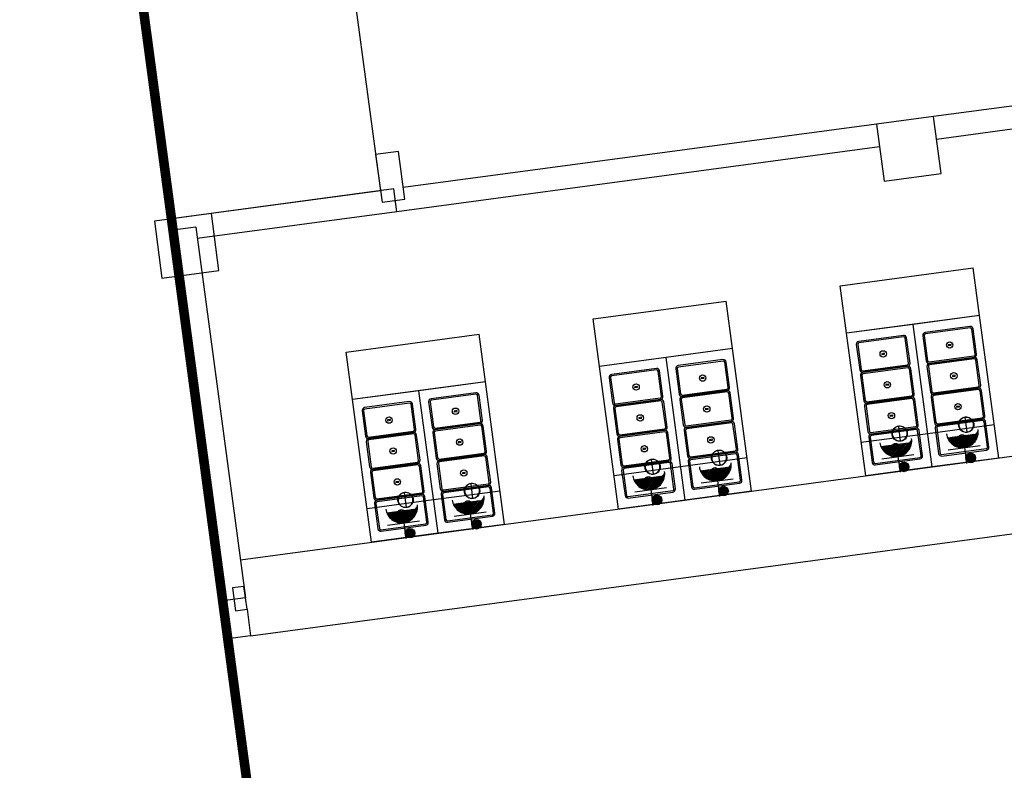
# Model space of a CAD drawing. Units: millimetres. Extents: x 744 to 527432852, y 866 to 3243168346.
# Drawn here: x 525215221 to 525225490, y 3242881501 to 3242889328 of the extents above; entities that cross this region are included whole.
import ezdxf

# ---------------------------------------------------------------- set-up
doc = ezdxf.new("R2010")
doc.units = ezdxf.units.MM
doc.header["$LTSCALE"] = 1000
doc.linetypes.add('DASH', pattern=[0.35, 0.25, -0.1])
for name, color, linetype in [('01LS-临时填充', 251, 'Continuous'), ('la-建筑', 250, 'Continuous'), ('shujiao', 7, 'Continuous')]:
    doc.layers.add(name, color=color, linetype=linetype)
doc.styles.add('dim_font', font='SIMPLEX.shx', dxfattribs={"width": 0.8})
doc.styles.add('HZFS', font='txt', dxfattribs={"height": 150})

# ---------------------------------------------------------------- blocks, each defined once
blk = doc.blocks.new('FGDFG')
at = {"linetype": 'Continuous'}
h = blk.add_hatch(color=0, dxfattribs=at)
edge = h.paths.add_edge_path()
edge.add_arc((-159991, 43728), 50, 0, 360)
h = blk.add_hatch(color=0, dxfattribs=at)
edge = h.paths.add_edge_path()
edge.add_arc((-159291, 43728), 50, 0, 360)
h = blk.add_hatch(color=0, dxfattribs=at)
edge = h.paths.add_edge_path()
edge.add_arc((-157391, 43728), 50, 0, 360)
h = blk.add_hatch(color=0, dxfattribs=at)
edge = h.paths.add_edge_path()
edge.add_arc((-156691, 43728), 50, 0, 360)
h = blk.add_hatch(color=0, dxfattribs=at)
edge = h.paths.add_edge_path()
edge.add_arc((-154791, 43728), 50, 0, 360)
h = blk.add_hatch(color=0, dxfattribs=at)
edge = h.paths.add_edge_path()
edge.add_arc((-154091, 43728), 50, 0, 360)
for p, q in [((-162021, 47308), (-162021, 49568)), ((-159821, 49568), (-159821, 47308)), ((-159581, 47688), (-159821, 47688)), ((-159821, 47688), (-159821, 47188)), ((-159581, 47188), (-159581, 47688)), ((-161601, 47308), (-162201, 47308)), ((-162201, 47308), (-162201, 46708)), ((-159681, 47308), (-162021, 47308)), ((-159821, 47308), (-162021, 47308)), ((-161601, 46708), (-161601, 47308)), ((-159681, 47068), (-159681, 47308)), ((-154601, 47308), (-159581, 47308)), ((-154001, 47308), (-154601, 47308)), ((-154601, 47308), (-154601, 46708)), ((-154001, 46708), (-154001, 47308)), ((-147001, 47308), (-154001, 47308)), ((-162021, 47188), (-162021, 43288)), ((-161781, 47188), (-162021, 47188)), ((-161781, 47188), (-161781, 43288)), ((-159821, 47188), (-159581, 47188)), ((-159681, 47068), (-161781, 47068)), ((-154601, 47068), (-159681, 47068)), ((-147001, 47068), (-154001, 47068)), ((-162201, 46708), (-161601, 46708)), ((-154601, 46708), (-154001, 46708)), ((-160401, 45188), (-160401, 45688)), ((-160401, 45688), (-159001, 45688)), ((-159001, 45188), (-159001, 45688)), ((-157801, 45188), (-157801, 45688)), ((-157801, 45688), (-156401, 45688)), ((-156401, 45188), (-156401, 45688)), ((-155201, 45188), (-155201, 45688)), ((-155201, 45688), (-153801, 45688)), ((-153801, 45188), (-153801, 45688)), ((-159701, 45188), (-160401, 45188)), ((-160401, 43688), (-160401, 45188)), ((-159001, 45188), (-160401, 45188)), ((-159001, 45188), (-159701, 45188)), ((-159701, 43688), (-159701, 45188)), ((-159701, 43688), (-159701, 45188)), ((-159001, 43688), (-159001, 45188)), ((-157101, 45188), (-157801, 45188)), ((-157801, 43688), (-157801, 45188)), ((-156401, 45188), (-157801, 45188)), ((-156401, 45188), (-157101, 45188)), ((-157101, 43688), (-157101, 45188)), ((-157101, 43688), (-157101, 45188)), ((-156401, 43688), (-156401, 45188)), ((-154501, 45188), (-155201, 45188)), ((-155201, 43688), (-155201, 45188)), ((-153801, 45188), (-155201, 45188)), ((-153801, 45188), (-154501, 45188)), ((-154501, 43688), (-154501, 45188)), ((-154501, 43688), (-154501, 45188)), ((-153801, 43688), (-153801, 45188)), ((-159816, 45088), (-160286, 45088)), ((-159116, 45088), (-159586, 45088)), ((-157216, 45088), (-157686, 45088)), ((-156516, 45088), (-156986, 45088)), ((-154616, 45088), (-155086, 45088)), ((-153916, 45088), (-154386, 45088)), ((-160316, 45058), (-160316, 44793)), ((-160301, 45058), (-160301, 44793)), ((-159816, 45073), (-160286, 45073)), ((-159801, 44793), (-159801, 45058)), ((-159786, 44793), (-159786, 45058)), ((-159616, 45058), (-159616, 44793)), ((-159601, 45058), (-159601, 44793)), ((-159116, 45073), (-159586, 45073)), ((-159101, 44793), (-159101, 45058)), ((-159086, 44793), (-159086, 45058)), ((-157716, 45058), (-157716, 44793)), ((-157701, 45058), (-157701, 44793)), ((-157216, 45073), (-157686, 45073)), ((-157201, 44793), (-157201, 45058)), ((-157186, 44793), (-157186, 45058)), ((-157016, 45058), (-157016, 44793)), ((-157001, 45058), (-157001, 44793)), ((-156516, 45073), (-156986, 45073)), ((-156501, 44793), (-156501, 45058)), ((-156486, 44793), (-156486, 45058)), ((-155116, 45058), (-155116, 44793)), ((-155101, 45058), (-155101, 44793)), ((-154616, 45073), (-155086, 45073)), ((-154601, 44793), (-154601, 45058)), ((-154586, 44793), (-154586, 45058)), ((-154416, 45058), (-154416, 44793)), ((-154401, 45058), (-154401, 44793)), ((-153916, 45073), (-154386, 45073)), ((-153901, 44793), (-153901, 45058)), ((-153886, 44793), (-153886, 45058)), ((-160036, 44929), (-160066, 44929)), ((-160066, 44929), (-160066, 44921)), ((-160066, 44921), (-160036, 44921)), ((-160036, 44921), (-160036, 44929)), ((-159336, 44929), (-159366, 44929)), ((-159366, 44929), (-159366, 44921)), ((-159366, 44921), (-159336, 44921)), ((-159336, 44921), (-159336, 44929)), ((-157436, 44929), (-157466, 44929)), ((-157466, 44929), (-157466, 44921)), ((-157466, 44921), (-157436, 44921)), ((-157436, 44921), (-157436, 44929)), ((-156736, 44929), (-156766, 44929)), ((-156766, 44929), (-156766, 44921)), ((-156766, 44921), (-156736, 44921)), ((-156736, 44921), (-156736, 44929)), ((-154836, 44929), (-154866, 44929)), ((-154866, 44929), (-154866, 44921)), ((-154866, 44921), (-154836, 44921)), ((-154836, 44921), (-154836, 44929)), ((-154136, 44929), (-154166, 44929)), ((-154166, 44929), (-154166, 44921)), ((-154166, 44921), (-154136, 44921)), ((-154136, 44921), (-154136, 44929)), ((-160286, 44778), (-159816, 44778)), ((-159586, 44778), (-159116, 44778)), ((-157686, 44778), (-157216, 44778)), ((-156986, 44778), (-156516, 44778)), ((-155086, 44778), (-154616, 44778)), ((-154386, 44778), (-153916, 44778)), ((-160316, 44733), (-160316, 44468)), ((-160301, 44733), (-160301, 44468)), ((-159816, 44763), (-160286, 44763)), ((-160286, 44763), (-159816, 44763)), ((-159816, 44748), (-160286, 44748)), ((-159801, 44468), (-159801, 44733)), ((-159786, 44468), (-159786, 44733)), ((-159616, 44733), (-159616, 44468)), ((-159601, 44733), (-159601, 44468)), ((-159116, 44763), (-159586, 44763)), ((-159586, 44763), (-159116, 44763)), ((-159116, 44748), (-159586, 44748)), ((-159101, 44468), (-159101, 44733)), ((-159086, 44468), (-159086, 44733)), ((-157716, 44733), (-157716, 44468)), ((-157701, 44733), (-157701, 44468)), ((-157216, 44763), (-157686, 44763)), ((-157686, 44763), (-157216, 44763)), ((-157216, 44748), (-157686, 44748)), ((-157201, 44468), (-157201, 44733)), ((-157186, 44468), (-157186, 44733)), ((-157016, 44733), (-157016, 44468)), ((-157001, 44733), (-157001, 44468)), ((-156516, 44763), (-156986, 44763)), ((-156986, 44763), (-156516, 44763)), ((-156516, 44748), (-156986, 44748)), ((-156501, 44468), (-156501, 44733)), ((-156486, 44468), (-156486, 44733)), ((-155116, 44733), (-155116, 44468)), ((-155101, 44733), (-155101, 44468)), ((-154616, 44763), (-155086, 44763)), ((-155086, 44763), (-154616, 44763)), ((-154616, 44748), (-155086, 44748)), ((-154601, 44468), (-154601, 44733)), ((-154586, 44468), (-154586, 44733)), ((-154416, 44733), (-154416, 44468)), ((-154401, 44733), (-154401, 44468)), ((-153916, 44763), (-154386, 44763)), ((-154386, 44763), (-153916, 44763)), ((-153916, 44748), (-154386, 44748)), ((-153901, 44468), (-153901, 44733)), ((-153886, 44468), (-153886, 44733)), ((-160036, 44604), (-160066, 44604)), ((-160066, 44604), (-160066, 44596)), ((-160066, 44596), (-160036, 44596)), ((-160036, 44596), (-160036, 44604)), ((-159336, 44604), (-159366, 44604)), ((-159366, 44604), (-159366, 44596)), ((-159366, 44596), (-159336, 44596)), ((-159336, 44596), (-159336, 44604)), ((-157436, 44604), (-157466, 44604)), ((-157466, 44604), (-157466, 44596)), ((-157466, 44596), (-157436, 44596)), ((-157436, 44596), (-157436, 44604)), ((-156736, 44604), (-156766, 44604)), ((-156766, 44604), (-156766, 44596)), ((-156766, 44596), (-156736, 44596)), ((-156736, 44596), (-156736, 44604)), ((-154836, 44604), (-154866, 44604)), ((-154866, 44604), (-154866, 44596)), ((-154866, 44596), (-154836, 44596)), ((-154836, 44596), (-154836, 44604)), ((-154136, 44604), (-154166, 44604)), ((-154166, 44604), (-154166, 44596)), ((-154166, 44596), (-154136, 44596)), ((-154136, 44596), (-154136, 44604)), ((-160316, 44408), (-160316, 44143)), ((-160301, 44408), (-160301, 44143)), ((-160286, 44453), (-159816, 44453)), ((-160286, 44438), (-159816, 44438)), ((-159816, 44438), (-160286, 44438)), ((-159816, 44423), (-160286, 44423)), ((-159801, 44143), (-159801, 44408)), ((-159786, 44143), (-159786, 44408)), ((-159616, 44408), (-159616, 44143)), ((-159601, 44408), (-159601, 44143)), ((-159586, 44453), (-159116, 44453)), ((-159586, 44438), (-159116, 44438)), ((-159116, 44438), (-159586, 44438)), ((-159116, 44423), (-159586, 44423)), ((-159101, 44143), (-159101, 44408)), ((-159086, 44143), (-159086, 44408)), ((-157716, 44408), (-157716, 44143)), ((-157701, 44408), (-157701, 44143)), ((-157686, 44453), (-157216, 44453)), ((-157686, 44438), (-157216, 44438)), ((-157216, 44438), (-157686, 44438)), ((-157216, 44423), (-157686, 44423)), ((-157201, 44143), (-157201, 44408)), ((-157186, 44143), (-157186, 44408)), ((-157016, 44408), (-157016, 44143)), ((-157001, 44408), (-157001, 44143)), ((-156986, 44453), (-156516, 44453)), ((-156986, 44438), (-156516, 44438)), ((-156516, 44438), (-156986, 44438)), ((-156516, 44423), (-156986, 44423)), ((-156501, 44143), (-156501, 44408)), ((-156486, 44143), (-156486, 44408)), ((-155116, 44408), (-155116, 44143)), ((-155101, 44408), (-155101, 44143)), ((-155086, 44453), (-154616, 44453)), ((-155086, 44438), (-154616, 44438)), ((-154616, 44438), (-155086, 44438)), ((-154616, 44423), (-155086, 44423)), ((-154601, 44143), (-154601, 44408)), ((-154586, 44143), (-154586, 44408)), ((-154416, 44408), (-154416, 44143)), ((-154401, 44408), (-154401, 44143)), ((-154386, 44453), (-153916, 44453)), ((-154386, 44438), (-153916, 44438)), ((-153916, 44438), (-154386, 44438)), ((-153916, 44423), (-154386, 44423)), ((-153901, 44143), (-153901, 44408)), ((-153886, 44143), (-153886, 44408)), ((-160066, 44279), (-160066, 44271)), ((-160036, 44279), (-160066, 44279)), ((-160066, 44271), (-160036, 44271)), ((-160036, 44271), (-160036, 44279)), ((-159366, 44279), (-159366, 44271)), ((-159336, 44279), (-159366, 44279)), ((-159366, 44271), (-159336, 44271)), ((-159336, 44271), (-159336, 44279)), ((-157466, 44279), (-157466, 44271)), ((-157436, 44279), (-157466, 44279)), ((-157466, 44271), (-157436, 44271)), ((-157436, 44271), (-157436, 44279)), ((-156766, 44279), (-156766, 44271)), ((-156736, 44279), (-156766, 44279)), ((-156766, 44271), (-156736, 44271)), ((-156736, 44271), (-156736, 44279)), ((-154866, 44279), (-154866, 44271)), ((-154836, 44279), (-154866, 44279)), ((-154866, 44271), (-154836, 44271)), ((-154836, 44271), (-154836, 44279)), ((-154166, 44279), (-154166, 44271)), ((-154136, 44279), (-154166, 44279)), ((-154166, 44271), (-154136, 44271)), ((-154136, 44271), (-154136, 44279)), ((-160316, 44083), (-160316, 43818)), ((-160301, 44083), (-160301, 43818)), ((-160286, 44128), (-159816, 44128)), ((-159816, 44113), (-160286, 44113)), ((-160286, 44113), (-159816, 44113)), ((-159816, 44098), (-160286, 44098)), ((-159801, 43818), (-159801, 44083)), ((-159786, 43818), (-159786, 44083)), ((-159616, 44083), (-159616, 43818)), ((-159601, 44083), (-159601, 43818)), ((-159586, 44128), (-159116, 44128)), ((-159116, 44113), (-159586, 44113)), ((-159586, 44113), (-159116, 44113)), ((-159116, 44098), (-159586, 44098)), ((-159101, 43818), (-159101, 44083)), ((-159086, 43818), (-159086, 44083)), ((-157716, 44083), (-157716, 43818)), ((-157701, 44083), (-157701, 43818)), ((-157686, 44128), (-157216, 44128)), ((-157216, 44113), (-157686, 44113)), ((-157686, 44113), (-157216, 44113)), ((-157216, 44098), (-157686, 44098)), ((-157201, 43818), (-157201, 44083)), ((-157186, 43818), (-157186, 44083)), ((-157016, 44083), (-157016, 43818)), ((-157001, 44083), (-157001, 43818)), ((-156986, 44128), (-156516, 44128)), ((-156516, 44113), (-156986, 44113)), ((-156986, 44113), (-156516, 44113)), ((-156516, 44098), (-156986, 44098)), ((-156501, 43818), (-156501, 44083)), ((-156486, 43818), (-156486, 44083)), ((-155116, 44083), (-155116, 43818)), ((-155101, 44083), (-155101, 43818)), ((-155086, 44128), (-154616, 44128)), ((-154616, 44113), (-155086, 44113)), ((-155086, 44113), (-154616, 44113)), ((-154616, 44098), (-155086, 44098)), ((-154601, 43818), (-154601, 44083)), ((-154586, 43818), (-154586, 44083)), ((-154416, 44083), (-154416, 43818)), ((-154401, 44083), (-154401, 43818)), ((-154386, 44128), (-153916, 44128)), ((-153916, 44113), (-154386, 44113)), ((-154386, 44113), (-153916, 44113)), ((-153916, 44098), (-154386, 44098)), ((-153901, 43818), (-153901, 44083)), ((-153886, 43818), (-153886, 44083)), ((-159701, 44038), (-160401, 44038)), ((-160036, 43954), (-160066, 43954)), ((-160066, 43954), (-160066, 43946)), ((-160036, 43946), (-160036, 43954)), ((-159001, 44038), (-159701, 44038)), ((-159336, 43954), (-159366, 43954)), ((-159366, 43954), (-159366, 43946)), ((-159336, 43946), (-159336, 43954)), ((-157101, 44038), (-157801, 44038)), ((-157436, 43954), (-157466, 43954)), ((-157466, 43954), (-157466, 43946)), ((-157436, 43946), (-157436, 43954)), ((-156401, 44038), (-157101, 44038)), ((-156736, 43954), (-156766, 43954)), ((-156766, 43954), (-156766, 43946)), ((-156736, 43946), (-156736, 43954)), ((-154501, 44038), (-155201, 44038)), ((-154836, 43954), (-154866, 43954)), ((-154866, 43954), (-154866, 43946)), ((-154836, 43946), (-154836, 43954)), ((-153801, 44038), (-154501, 44038)), ((-154136, 43954), (-154166, 43954)), ((-154166, 43954), (-154166, 43946)), ((-154136, 43946), (-154136, 43954)), ((-160066, 43946), (-160036, 43946)), ((-159366, 43946), (-159336, 43946)), ((-157466, 43946), (-157436, 43946)), ((-156766, 43946), (-156736, 43946)), ((-154866, 43946), (-154836, 43946)), ((-154166, 43946), (-154136, 43946)), ((-160286, 43803), (-159816, 43803)), ((-160286, 43788), (-159816, 43788)), ((-159586, 43803), (-159116, 43803)), ((-159586, 43788), (-159116, 43788)), ((-157686, 43803), (-157216, 43803)), ((-157686, 43788), (-157216, 43788)), ((-156986, 43803), (-156516, 43803)), ((-156986, 43788), (-156516, 43788)), ((-155086, 43803), (-154616, 43803)), ((-155086, 43788), (-154616, 43788)), ((-154386, 43803), (-153916, 43803)), ((-154386, 43788), (-153916, 43788)), ((-161781, 43688), (-139221, 43688)), ((-159701, 43688), (-160401, 43688)), ((-159001, 43688), (-159701, 43688)), ((-157101, 43688), (-157801, 43688)), ((-156401, 43688), (-157101, 43688)), ((-154501, 43688), (-155201, 43688)), ((-153801, 43688), (-154501, 43688)), ((-161781, 43408), (-161901, 43408)), ((-161901, 43408), (-161901, 43168)), ((-161781, 43168), (-161781, 43408)), ((-161781, 43288), (-162021, 43288)), ((-162021, 43288), (-162021, 42888)), ((-161901, 43168), (-161781, 43168)), ((-161781, 43168), (-161781, 42888)), ((-161781, 42888), (-162021, 42888)), ((-161781, 42888), (-161781, 42888)), ((-161781, 42888), (-139221, 42888))]:
    blk.add_line(p, q)
at = {"color": 0}
for p, q in [((-159991, 44003), (-159991, 44152)), ((-159291, 44003), (-159291, 44152)), ((-157391, 44003), (-157391, 44152)), ((-156691, 44003), (-156691, 44152)), ((-154791, 44003), (-154791, 44152)), ((-154091, 44003), (-154091, 44152))]:
    blk.add_line(p, q, dxfattribs=at)
at = {"color": 0, "linetype": 'Continuous'}
for p, q in [((-160202, 43968), (-160200, 43969)), ((-160202, 43969), (-159888, 43969)), ((-160197, 43953), (-160181, 43969)), ((-160192, 43940), (-160162, 43969)), ((-160185, 43928), (-160143, 43969)), ((-160178, 43916), (-160125, 43969)), ((-160170, 43905), (-160106, 43969)), ((-160161, 43895), (-160087, 43969)), ((-160151, 43886), (-160068, 43969)), ((-160141, 43878), (-160049, 43969)), ((-160130, 43870), (-160030, 43969)), ((-160118, 43863), (-160011, 43969)), ((-160105, 43857), (-159993, 43969)), ((-160091, 43852), (-159974, 43969)), ((-160076, 43848), (-159955, 43969)), ((-160060, 43845), (-159936, 43969)), ((-160042, 43844), (-159917, 43969)), ((-160022, 43845), (-159875, 43992)), ((-159999, 43850), (-159880, 43969)), ((-159502, 43968), (-159500, 43969)), ((-159502, 43969), (-159188, 43969)), ((-159497, 43953), (-159481, 43969)), ((-159492, 43940), (-159462, 43969)), ((-159485, 43928), (-159443, 43969)), ((-159478, 43916), (-159425, 43969)), ((-159470, 43905), (-159406, 43969)), ((-159461, 43895), (-159387, 43969)), ((-159451, 43886), (-159368, 43969)), ((-159441, 43878), (-159349, 43969)), ((-159430, 43870), (-159330, 43969)), ((-159418, 43863), (-159311, 43969)), ((-159405, 43857), (-159293, 43969)), ((-159391, 43852), (-159274, 43969)), ((-159376, 43848), (-159255, 43969)), ((-159360, 43845), (-159236, 43969)), ((-159342, 43844), (-159217, 43969)), ((-159322, 43845), (-159175, 43992)), ((-159299, 43850), (-159180, 43969)), ((-157602, 43968), (-157600, 43969)), ((-157602, 43969), (-157288, 43969)), ((-157597, 43953), (-157581, 43969)), ((-157592, 43940), (-157562, 43969)), ((-157585, 43928), (-157543, 43969)), ((-157578, 43916), (-157525, 43969)), ((-157570, 43905), (-157506, 43969)), ((-157561, 43895), (-157487, 43969)), ((-157551, 43886), (-157468, 43969)), ((-157541, 43878), (-157449, 43969)), ((-157530, 43870), (-157430, 43969)), ((-157518, 43863), (-157411, 43969)), ((-157505, 43857), (-157393, 43969)), ((-157491, 43852), (-157374, 43969)), ((-157476, 43848), (-157355, 43969)), ((-157460, 43845), (-157336, 43969)), ((-157442, 43844), (-157317, 43969)), ((-157422, 43845), (-157275, 43992)), ((-157399, 43850), (-157280, 43969)), ((-156902, 43968), (-156900, 43969)), ((-156902, 43969), (-156588, 43969)), ((-156897, 43953), (-156881, 43969)), ((-156892, 43940), (-156862, 43969)), ((-156885, 43928), (-156843, 43969)), ((-156878, 43916), (-156825, 43969)), ((-156870, 43905), (-156806, 43969)), ((-156861, 43895), (-156787, 43969)), ((-156851, 43886), (-156768, 43969)), ((-156841, 43878), (-156749, 43969)), ((-156830, 43870), (-156730, 43969)), ((-156818, 43863), (-156711, 43969)), ((-156805, 43857), (-156693, 43969)), ((-156791, 43852), (-156674, 43969)), ((-156776, 43848), (-156655, 43969)), ((-156760, 43845), (-156636, 43969)), ((-156742, 43844), (-156617, 43969)), ((-156722, 43845), (-156575, 43992)), ((-156699, 43850), (-156580, 43969)), ((-155002, 43968), (-155000, 43969)), ((-155002, 43969), (-154688, 43969)), ((-154997, 43953), (-154981, 43969)), ((-154992, 43940), (-154962, 43969)), ((-154985, 43928), (-154943, 43969)), ((-154978, 43916), (-154925, 43969)), ((-154970, 43905), (-154906, 43969)), ((-154961, 43895), (-154887, 43969)), ((-154951, 43886), (-154868, 43969)), ((-154941, 43878), (-154849, 43969)), ((-154930, 43870), (-154830, 43969)), ((-154918, 43863), (-154811, 43969)), ((-154905, 43857), (-154793, 43969)), ((-154891, 43852), (-154774, 43969)), ((-154876, 43848), (-154755, 43969)), ((-154860, 43845), (-154736, 43969)), ((-154842, 43844), (-154717, 43969)), ((-154822, 43845), (-154675, 43992)), ((-154799, 43850), (-154680, 43969)), ((-154302, 43968), (-154300, 43969)), ((-154302, 43969), (-153988, 43969)), ((-154297, 43953), (-154281, 43969)), ((-154292, 43940), (-154262, 43969)), ((-154285, 43928), (-154243, 43969)), ((-154278, 43916), (-154225, 43969)), ((-154270, 43905), (-154206, 43969)), ((-154261, 43895), (-154187, 43969)), ((-154251, 43886), (-154168, 43969)), ((-154241, 43878), (-154149, 43969)), ((-154230, 43870), (-154130, 43969)), ((-154218, 43863), (-154111, 43969)), ((-154205, 43857), (-154093, 43969)), ((-154191, 43852), (-154074, 43969)), ((-154176, 43848), (-154055, 43969)), ((-154160, 43845), (-154036, 43969)), ((-154142, 43844), (-154017, 43969)), ((-154122, 43845), (-153975, 43992)), ((-154099, 43850), (-153980, 43969)), ((-159970, 43860), (-159890, 43940)), ((-159270, 43860), (-159190, 43940)), ((-157370, 43860), (-157290, 43940)), ((-156670, 43860), (-156590, 43940)), ((-154770, 43860), (-154690, 43940)), ((-154070, 43860), (-153990, 43940)), ((-160211, 43843), (-159875, 43843)), ((-160041, 43844), (-160041, 43678)), ((-159511, 43843), (-159175, 43843)), ((-159341, 43844), (-159341, 43678)), ((-157611, 43843), (-157275, 43843)), ((-157441, 43844), (-157441, 43678)), ((-156911, 43843), (-156575, 43843)), ((-156741, 43844), (-156741, 43678)), ((-155011, 43843), (-154675, 43843)), ((-154841, 43844), (-154841, 43678)), ((-154311, 43843), (-153975, 43843)), ((-154141, 43844), (-154141, 43678))]:
    blk.add_line(p, q, dxfattribs=at)
for centre in [(-160051, 44925), (-159351, 44925), (-157451, 44925), (-156751, 44925), (-154851, 44925), (-154151, 44925), (-160051, 44600), (-159351, 44600), (-157451, 44600), (-156751, 44600), (-154851, 44600), (-154151, 44600), (-160051, 44275), (-159351, 44275), (-157451, 44275), (-156751, 44275), (-154851, 44275), (-154151, 44275), (-160051, 43950), (-159351, 43950), (-157451, 43950), (-156751, 43950), (-154851, 43950), (-154151, 43950)]:
    blk.add_circle(centre, 33.1)
at = {"color": 0}
for centre in [(-159991, 44078), (-159291, 44078), (-157391, 44078), (-156691, 44078), (-154791, 44078), (-154091, 44078)]:
    blk.add_circle(centre, 79.8, dxfattribs=at)
at = {"color": 0, "linetype": 'Continuous'}
for centre in [(-159991, 43728), (-159291, 43728), (-157391, 43728), (-156691, 43728), (-154791, 43728), (-154091, 43728)]:
    blk.add_circle(centre, 50, dxfattribs=at)
for centre, radius, start, end in [((-160286, 45058), 30, 90, 180), ((-159816, 45058), 30, 0, 90), ((-159586, 45058), 30, 90, 180), ((-159116, 45058), 30, 0, 90), ((-157686, 45058), 30, 90, 180), ((-157216, 45058), 30, 0, 90), ((-156986, 45058), 30, 90, 180), ((-156516, 45058), 30, 0, 90), ((-155086, 45058), 30, 90, 180), ((-154616, 45058), 30, 0, 90), ((-154386, 45058), 30, 90, 180), ((-153916, 45058), 30, 0, 90), ((-160286, 45058), 15, 90, 180), ((-159816, 45058), 15, 0, 90), ((-159586, 45058), 15, 90, 180), ((-159116, 45058), 15, 0, 90), ((-157686, 45058), 15, 90, 180), ((-157216, 45058), 15, 0, 90), ((-156986, 45058), 15, 90, 180), ((-156516, 45058), 15, 0, 90), ((-155086, 45058), 15, 90, 180), ((-154616, 45058), 15, 0, 90), ((-154386, 45058), 15, 90, 180), ((-153916, 45058), 15, 0, 90), ((-160286, 44793), 30, 180, 270), ((-160286, 44793), 15, 180, 270), ((-159816, 44793), 30, 270, 0), ((-159816, 44793), 15, 270, 0), ((-159586, 44793), 30, 180, 270), ((-159586, 44793), 15, 180, 270), ((-159116, 44793), 30, 270, 0), ((-159116, 44793), 15, 270, 0), ((-157686, 44793), 30, 180, 270), ((-157686, 44793), 15, 180, 270), ((-157216, 44793), 30, 270, 0), ((-157216, 44793), 15, 270, 0), ((-156986, 44793), 30, 180, 270), ((-156986, 44793), 15, 180, 270), ((-156516, 44793), 30, 270, 0), ((-156516, 44793), 15, 270, 0), ((-155086, 44793), 30, 180, 270), ((-155086, 44793), 15, 180, 270), ((-154616, 44793), 30, 270, 0), ((-154616, 44793), 15, 270, 0), ((-154386, 44793), 30, 180, 270), ((-154386, 44793), 15, 180, 270), ((-153916, 44793), 30, 270, 0), ((-153916, 44793), 15, 270, 0), ((-160286, 44733), 30, 90, 180), ((-160286, 44733), 15, 90, 180), ((-159816, 44733), 30, 0, 90), ((-159816, 44733), 15, 0, 90), ((-159586, 44733), 30, 90, 180), ((-159586, 44733), 15, 90, 180), ((-159116, 44733), 30, 0, 90), ((-159116, 44733), 15, 0, 90), ((-157686, 44733), 30, 90, 180), ((-157686, 44733), 15, 90, 180), ((-157216, 44733), 30, 0, 90), ((-157216, 44733), 15, 0, 90), ((-156986, 44733), 30, 90, 180), ((-156986, 44733), 15, 90, 180), ((-156516, 44733), 30, 0, 90), ((-156516, 44733), 15, 0, 90), ((-155086, 44733), 30, 90, 180), ((-155086, 44733), 15, 90, 180), ((-154616, 44733), 30, 0, 90), ((-154616, 44733), 15, 0, 90), ((-154386, 44733), 30, 90, 180), ((-154386, 44733), 15, 90, 180), ((-153916, 44733), 30, 0, 90), ((-153916, 44733), 15, 0, 90), ((-160286, 44468), 30, 180, 270), ((-160286, 44468), 15, 180, 270), ((-159816, 44468), 30, 270, 0), ((-159816, 44468), 15, 270, 0), ((-159586, 44468), 30, 180, 270), ((-159586, 44468), 15, 180, 270), ((-159116, 44468), 30, 270, 0), ((-159116, 44468), 15, 270, 0), ((-157686, 44468), 30, 180, 270), ((-157686, 44468), 15, 180, 270), ((-157216, 44468), 30, 270, 0), ((-157216, 44468), 15, 270, 0), ((-156986, 44468), 30, 180, 270), ((-156986, 44468), 15, 180, 270), ((-156516, 44468), 30, 270, 0), ((-156516, 44468), 15, 270, 0), ((-155086, 44468), 30, 180, 270), ((-155086, 44468), 15, 180, 270), ((-154616, 44468), 30, 270, 0), ((-154616, 44468), 15, 270, 0), ((-154386, 44468), 30, 180, 270), ((-154386, 44468), 15, 180, 270), ((-153916, 44468), 30, 270, 0), ((-153916, 44468), 15, 270, 0), ((-160286, 44408), 30, 90, 180), ((-160286, 44408), 15, 90, 180), ((-159816, 44408), 30, 0, 90), ((-159816, 44408), 15, 0, 90), ((-159586, 44408), 30, 90, 180), ((-159586, 44408), 15, 90, 180), ((-159116, 44408), 30, 0, 90), ((-159116, 44408), 15, 0, 90), ((-157686, 44408), 30, 90, 180), ((-157686, 44408), 15, 90, 180), ((-157216, 44408), 30, 0, 90), ((-157216, 44408), 15, 0, 90), ((-156986, 44408), 30, 90, 180), ((-156986, 44408), 15, 90, 180), ((-156516, 44408), 30, 0, 90), ((-156516, 44408), 15, 0, 90), ((-155086, 44408), 30, 90, 180), ((-155086, 44408), 15, 90, 180), ((-154616, 44408), 30, 0, 90), ((-154616, 44408), 15, 0, 90), ((-154386, 44408), 30, 90, 180), ((-154386, 44408), 15, 90, 180), ((-153916, 44408), 30, 0, 90), ((-153916, 44408), 15, 0, 90), ((-160286, 44143), 30, 180, 270), ((-160286, 44083), 30, 90, 180), ((-160286, 44143), 15, 180, 270), ((-160286, 44083), 15, 90, 180), ((-159816, 44143), 15, 270, 0), ((-159816, 44143), 30, 270, 0), ((-159816, 44083), 30, 0, 90), ((-159816, 44083), 15, 0, 90), ((-159586, 44143), 30, 180, 270), ((-159586, 44083), 30, 90, 180), ((-159586, 44143), 15, 180, 270), ((-159586, 44083), 15, 90, 180), ((-159116, 44143), 15, 270, 0), ((-159116, 44143), 30, 270, 0), ((-159116, 44083), 30, 0, 90), ((-159116, 44083), 15, 0, 90), ((-157686, 44143), 30, 180, 270), ((-157686, 44083), 30, 90, 180), ((-157686, 44143), 15, 180, 270), ((-157686, 44083), 15, 90, 180), ((-157216, 44143), 15, 270, 0), ((-157216, 44143), 30, 270, 0), ((-157216, 44083), 30, 0, 90), ((-157216, 44083), 15, 0, 90), ((-156986, 44143), 30, 180, 270), ((-156986, 44083), 30, 90, 180), ((-156986, 44143), 15, 180, 270), ((-156986, 44083), 15, 90, 180), ((-156516, 44143), 15, 270, 0), ((-156516, 44143), 30, 270, 0), ((-156516, 44083), 30, 0, 90), ((-156516, 44083), 15, 0, 90), ((-155086, 44143), 30, 180, 270), ((-155086, 44083), 30, 90, 180), ((-155086, 44143), 15, 180, 270), ((-155086, 44083), 15, 90, 180), ((-154616, 44143), 15, 270, 0), ((-154616, 44143), 30, 270, 0), ((-154616, 44083), 30, 0, 90), ((-154616, 44083), 15, 0, 90), ((-154386, 44143), 30, 180, 270), ((-154386, 44083), 30, 90, 180), ((-154386, 44143), 15, 180, 270), ((-154386, 44083), 15, 90, 180), ((-153916, 44143), 15, 270, 0), ((-153916, 44143), 30, 270, 0), ((-153916, 44083), 30, 0, 90), ((-153916, 44083), 15, 0, 90), ((-160286, 43818), 30, 180, 270), ((-160286, 43818), 15, 180, 270), ((-159816, 43818), 30, 270, 0), ((-159816, 43818), 15, 270, 0), ((-159586, 43818), 30, 180, 270), ((-159586, 43818), 15, 180, 270), ((-159116, 43818), 30, 270, 0), ((-159116, 43818), 15, 270, 0), ((-157686, 43818), 30, 180, 270), ((-157686, 43818), 15, 180, 270), ((-157216, 43818), 30, 270, 0), ((-157216, 43818), 15, 270, 0), ((-156986, 43818), 30, 180, 270), ((-156986, 43818), 15, 180, 270), ((-156516, 43818), 30, 270, 0), ((-156516, 43818), 15, 270, 0), ((-155086, 43818), 30, 180, 270), ((-155086, 43818), 15, 180, 270), ((-154616, 43818), 30, 270, 0), ((-154616, 43818), 15, 270, 0), ((-154386, 43818), 30, 180, 270), ((-154386, 43818), 15, 180, 270), ((-153916, 43818), 30, 270, 0), ((-153916, 43818), 15, 270, 0)]:
    blk.add_arc(centre, radius, start, end)
for centre, radius, start, end in [((-159991, 44078), 77.5, 0, 180), ((-159991, 44078), 77.5, 180, 0), ((-159291, 44078), 77.5, 0, 180), ((-159291, 44078), 77.5, 180, 0), ((-157391, 44078), 77.5, 0, 180), ((-157391, 44078), 77.5, 180, 0), ((-156691, 44078), 77.5, 0, 180), ((-156691, 44078), 77.5, 180, 0), ((-154791, 44078), 77.5, 0, 180), ((-154791, 44078), 77.5, 180, 0), ((-154091, 44078), 77.5, 0, 180), ((-154091, 44078), 77.5, 180, 0), ((-160041, 44011), 167, 180, 225), ((-160041, 44011), 167, 315, 0), ((-159341, 44011), 167, 180, 225), ((-159341, 44011), 167, 315, 0), ((-157441, 44011), 167, 180, 225), ((-157441, 44011), 167, 315, 0), ((-156741, 44011), 167, 180, 225), ((-156741, 44011), 167, 315, 0), ((-154841, 44011), 167, 180, 225), ((-154841, 44011), 167, 315, 0), ((-154141, 44011), 167, 180, 225), ((-154141, 44011), 167, 315, 0), ((-160041, 44011), 167, 225, 270), ((-160041, 44011), 167, 270, 315), ((-159341, 44011), 167, 225, 270), ((-159341, 44011), 167, 270, 315), ((-157441, 44011), 167, 225, 270), ((-157441, 44011), 167, 270, 315), ((-156741, 44011), 167, 225, 270), ((-156741, 44011), 167, 270, 315), ((-154841, 44011), 167, 225, 270), ((-154841, 44011), 167, 270, 315), ((-154141, 44011), 167, 225, 270), ((-154141, 44011), 167, 270, 315)]:
    blk.add_arc(centre, radius, start, end, dxfattribs=at)
at = {"style": 'HZFS', "flags": 1}
for tag, p, rotation in [('用电说明', (-159951, 56487), 180), ('产品名称', (-159951, 56483), 180), ('规格', (-159951, 56485), 180), ('编号', (-159951, 56481), 180), ('用电说明', (-160001, 55787), 180), ('产品名称', (-160001, 55783), 180), ('规格', (-160001, 55785), 180), ('编号', (-160001, 55781), 180), ('用电说明', (-160001, 53887), 180), ('产品名称', (-160001, 53883), 180), ('规格', (-160001, 53885), 180), ('编号', (-160001, 53881), 180), ('用电说明', (-160001, 53187), 180), ('产品名称', (-160001, 53183), 180), ('规格', (-160001, 53185), 180), ('编号', (-160001, 53181), 180), ('用电说明', (-160401, 45187), 270), ('规格', (-160399, 45187), 270), ('产品名称', (-160397, 45187), 270), ('编号', (-160395, 45187), 270), ('用电说明', (-159701, 45187), 270), ('规格', (-159699, 45187), 270), ('产品名称', (-159697, 45187), 270), ('编号', (-159695, 45187), 270), ('用电说明', (-157801, 45187), 270), ('规格', (-157799, 45187), 270), ('产品名称', (-157797, 45187), 270), ('编号', (-157795, 45187), 270), ('用电说明', (-157101, 45187), 270), ('规格', (-157099, 45187), 270), ('产品名称', (-157097, 45187), 270), ('编号', (-157095, 45187), 270), ('用电说明', (-155201, 45187), 270), ('规格', (-155199, 45187), 270), ('产品名称', (-155197, 45187), 270), ('编号', (-155195, 45187), 270), ('用电说明', (-154501, 45187), 270), ('规格', (-154499, 45187), 270), ('产品名称', (-154497, 45187), 270), ('编号', (-154495, 45187), 270), ('用电说明', (-152601, 45187), 270), ('规格', (-152599, 45187), 270), ('产品名称', (-152597, 45187), 270), ('编号', (-152595, 45187), 270), ('用电说明', (-151901, 45187), 270), ('规格', (-151899, 45187), 270), ('产品名称', (-151897, 45187), 270), ('编号', (-151895, 45187), 270), ('用电说明', (-150001, 45187), 270), ('规格', (-149999, 45187), 270), ('产品名称', (-149997, 45187), 270), ('编号', (-149995, 45187), 270), ('用电说明', (-149301, 45187), 270), ('规格', (-149299, 45187), 270), ('产品名称', (-149297, 45187), 270), ('编号', (-149295, 45187), 270), ('用电说明', (-147401, 45187), 270), ('规格', (-147399, 45187), 270), ('产品名称', (-147397, 45187), 270), ('编号', (-147395, 45187), 270), ('用电说明', (-146701, 45187), 270), ('规格', (-146699, 45187), 270), ('产品名称', (-146697, 45187), 270), ('编号', (-146695, 45187), 270), ('用电说明', (-144801, 45187), 270), ('规格', (-144799, 45187), 270), ('产品名称', (-144797, 45187), 270), ('编号', (-144795, 45187), 270), ('用电说明', (-144101, 45187), 270), ('规格', (-144099, 45187), 270), ('产品名称', (-144097, 45187), 270), ('编号', (-144095, 45187), 270)]:
    blk.add_attdef(tag, p, '', height=1, rotation=rotation, dxfattribs=at)
for tag, p, height, rotation, style, width, flags in [('编号', (-159504, 55088), 0.625, 90, 'HZFS', 1.866667, 1), ('产品名称', (-159502, 55088), 0.625, 90, 'HZFS', 1.866667, 1), ('规格', (-159501, 55088), 0.625, 90, 'HZFS', 1.866667, 1), ('编号', (-159504, 52488), 0.625, 90, 'HZFS', 1.866667, 1), ('产品名称', (-159502, 52488), 0.625, 90, 'HZFS', 1.866667, 1), ('规格', (-159501, 52488), 0.625, 90, 'HZFS', 1.866667, 1), ('产品名称', (-159001, 45686), 0.625, 180, 'HZFS', 1.866667, 1), ('规格', (-159001, 45687), 0.625, 180, 'HZFS', 1.866667, 1), ('编号', (-159001, 45685), 0.625, 180, 'HZFS', 1.866667, 1), ('产品名称', (-156401, 45686), 0.625, 180, 'HZFS', 1.866667, 1), ('规格', (-156401, 45687), 0.625, 180, 'HZFS', 1.866667, 1), ('编号', (-156401, 45685), 0.625, 180, 'HZFS', 1.866667, 1), ('产品名称', (-153801, 45686), 0.625, 180, 'HZFS', 1.866667, 1), ('规格', (-153801, 45687), 0.625, 180, 'HZFS', 1.866667, 1), ('编号', (-153801, 45685), 0.625, 180, 'HZFS', 1.866667, 1), ('产品名称', (-151201, 45686), 0.625, 180, 'HZFS', 1.866667, 1), ('规格', (-151201, 45687), 0.625, 180, 'HZFS', 1.866667, 1), ('编号', (-151201, 45685), 0.625, 180, 'HZFS', 1.866667, 1), ('产品名称', (-148601, 45686), 0.625, 180, 'HZFS', 1.866667, 1), ('规格', (-148601, 45687), 0.625, 180, 'HZFS', 1.866667, 1), ('编号', (-148601, 45685), 0.625, 180, 'HZFS', 1.866667, 1), ('产品名称', (-146001, 45686), 0.625, 180, 'HZFS', 1.866667, 1), ('规格', (-146001, 45687), 0.625, 180, 'HZFS', 1.866667, 1), ('编号', (-146001, 45685), 0.625, 180, 'HZFS', 1.866667, 1), ('产品名称', (-143401, 45686), 0.625, 180, 'HZFS', 1.866667, 1), ('规格', (-143401, 45687), 0.625, 180, 'HZFS', 1.866667, 1), ('编号', (-143401, 45685), 0.625, 180, 'HZFS', 1.866667, 1), ('XSIZE', (-104301, 44288), 0.5, 180, 'dim_font', 0.8, 9), ('YSIZE', (-104301, 44288), 0.5, 180, 'dim_font', 0.8, 9), ('XSIZE', (-105920, 44168), 0.5, 180, 'dim_font', 0.8, 9), ('YSIZE', (-105919, 44168), 0.5, 180, 'dim_font', 0.8, 9), ('XSIZE', (-101820, 44168), 0.5, 180, 'dim_font', 0.8, 9), ('YSIZE', (-101819, 44168), 0.5, 180, 'dim_font', 0.8, 9)]:
    blk.add_attdef(tag, p, '', height=height, rotation=rotation, dxfattribs=dict(style=style, width=width, flags=flags))
at = {"style": 'dim_font', "oblique": 360, "text_generation_flag": 4, "width": 0.8, "flags": 9}
for tag in ['XSIZE', 'YSIZE']:
    blk.add_attdef(tag, (-106751, 44288), '', height=0.5, dxfattribs=at)
at = {"style": 'dim_font', "text_generation_flag": 4, "width": 0.8, "flags": 9}
for tag in ['XSIZE', 'YSIZE']:
    blk.add_attdef(tag, (-103882, 44168), '', height=0.5, dxfattribs=at)
for tag, p in [('XSIZE', (-105920, 40007)), ('YSIZE', (-105919, 40007)), ('XSIZE', (-101820, 40007)), ('YSIZE', (-101819, 40007)), ('YSIZE', (-104898, 38125)), ('XSIZE', (-104898, 38125))]:
    blk.add_attdef(tag, p, '', height=0.5, rotation=180, dxfattribs=at)

msp = doc.modelspace()

# ---------------------------------------------------------------- hatches: boundary and pattern name
at = {"layer": '01LS-临时填充'}
h = msp.add_hatch(dxfattribs=at)
h.set_pattern_fill('离散材料', color=8, scale=500, style=0)
h.set_pattern_definition([(7.6377, (525259245, 3242556300.3), (1005.259, 2435.212), [120, -2010, 90, -870, 180, -2130]), (17.6377, (525258516.6, 3242557443.6), (420.358, 2935.353), [210, -510, 270, -1590, 150, -1980]), (27.6377, (525258346.9, 3242556452.3), (1029.173, 2367.552), [240, -1650, 210, -1230, 150, -960]), (37.6377, (525259233, 3242556389.5), (-555.4, 2488.781), [150, -990, 120, -1470, 90, -1950]), (47.6377, (525258312.8, 3242556932), (47.783, 2189.4787), [120, -1320, 90, -840, 240, -1530]), (57.6377, (525258902.4, 3242555921.4), (-1108.669, 2229.765), [60, -1110, 150, -1830, 180, -930]), (67.6377, (525258963.6, 3242556141.5), (-1283.231, 2085.022), [150, -1230, 60, -1440, 120, -1110]), (77.6377, (525258684.4, 3242555740.8), (-1375.706, 1990.686), [90, -570, 180, -960, 120, -1320]), (87.6377, (525258597.8, 3242557515), (-2286.076, 1355.38), [210, -1320, 90, -1560, 180, -1470]), (97.6377, (525258947.7, 3242556260.4), (-2764.107, 749.275), [180, -930, 120, -1830, 60, -1860]), (107.6377, (525258348.4, 3242557118.4), (-2650.626, 1109.002), [210, -1170, 180, -960, 210, -2190]), (117.6377, (525258367.5, 3242555395.6), (-2491.647, 490.099), [240, -780, 120, -1590, 180, -1740]), (127.6377, (525257516.8, 3242555644.8), (-2878.937, -98.587), [150, -2010, 180, -930, 210, -1230]), (137.6377, (525258258.7, 3242555078.3), (-2861.035, 335.381), [90, -660, 120, -1290, 240, -1680]), (147.6377, (525257047.7, 3242557337.4), (-2140.936, -632.214), [180, -1080, 210, -930, 120, -1260]), (157.6377, (525259858.5, 3242555111.3), (-1869.569, -1469.188), [120, -840, 240, -1860, 210, -1710]), (167.6377, (525257672.8, 3242556513.2), (-2142.024, -1926.067), [180, -1260, 150, -1140, 120, -1830]), (177.6377, (525257946.9, 3242555823.5), (-1912.531, -1962.836), [270, -990, 180, -1350, 240, -1320])])
edge = h.paths.add_edge_path()
edge.add_line((525282531.3, 3242893144.1), (525282279.3, 3242895023.6))
edge.add_arc((525280990.8, 3242894850.8), 1300, 7.63769, 97.6374)
edge.add_line((525280818.1, 3242896139.3), (525277956.1, 3242895755.5))
edge.add_line((525277956.1, 3242895755.5), (525277735.5, 3242897400.8))
edge.add_line((525277735.5, 3242897400.8), (525280597.4, 3242897784.6))
edge.add_arc((525280424.6, 3242899073), 1300, 277.63768, 367.63768)
edge.add_line((525281713.1, 3242899245.8), (525281712.1, 3242899253.5))
edge.add_arc((525272345.9, 3242897997.5), 9450, 7.63768, 58.52452)
edge.add_line((525277280.1, 3242906057), (525272523.4, 3242905419.2))
edge.add_line((525272523.4, 3242905419.2), (525272352.2, 3242906691.3))
edge.add_arc((525271559.4, 3242906584.6), 800, 7.66474, 97.0206)
edge.add_line((525271461.6, 3242907378.6), (525237546.5, 3242903201.9))
edge.add_arc((525237644.3, 3242902407.9), 800, 97.0206, 187.63768)
edge.add_line((525236851.4, 3242902301.6), (525236871.5, 3242902151.7))
edge.add_line((525236871.5, 3242902151.7), (525223243.6, 3242900324.2))
edge.add_line((525223243.6, 3242900324.2), (525223070.8, 3242901612.7))
edge.add_line((525223070.8, 3242901612.7), (525215161.6, 3242900552.1))
edge.add_line((525215161.6, 3242900552.1), (525215540.4, 3242897727.4))
edge.add_line((525215540.4, 3242897727.4), (525213161.7, 3242897408.4))
edge.add_line((525213161.7, 3242897408.4), (525212743.6, 3242900526.1))
edge.add_line((525212743.6, 3242900526.1), (525206163.8, 3242899863))
edge.add_arc((525207106.3, 3242890610.8), 9300.1, 95.81645, 134.06909)
edge.add_line((525200637.9, 3242897292.9), (525182091.9, 3242894805.9))
edge.add_line((525182091.9, 3242894805.9), (525181640, 3242898175.8))
edge.add_line((525181640, 3242898175.8), (525199171.1, 3242900526.6))
edge.add_arc((525207122.4, 3242890582.7), 12732.1, 94.65189, 128.64664, ccw=False)
edge.add_arc((525206065.5, 3242903571.9), 300, 274.6519, 275.67152)
edge.add_arc((525006518, 3244912881.4), 2019493.9, 275.6715308, 277.5157466)
edge.add_arc((525272345.9, 3242897997.5), 12850, 7.63768, 97.51575, ccw=False)
edge.add_line((525285081.9, 3242899705.4), (525285143.9, 3242899243))
edge.add_line((525285143.9, 3242899243), (525285870.5, 3242893824.6))
edge.add_arc((525273141, 3242891895.1), 12874.9, -23.97713, 8.61924, ccw=False)
edge.add_line((525284904.9, 3242886663.1), (525283813.9, 3242884211.6))
edge.add_line((525283813.9, 3242884211.6), (525280010.1, 3242883701.6))
edge.add_arc((525278831.3, 3242884249.8), 1300, 335.05872, 342.84082)
edge.add_arc((525299680.3, 3242877812.2), 20520.3, 153.3545, 162.84082, ccw=False)
edge.add_arc((525272517.6, 3242891911), 10089.4, 330.96945, 367.00087)
at = {"layer": 'shujiao'}
h = msp.add_hatch(dxfattribs=at)
h.set_pattern_fill('塑料', color=8, scale=600, angle=8)
h.set_pattern_definition([(60.6377, (525185364.4, 3242955567.2), (-1307.305, 735.496), []), (60.6377, (525186045.4, 3242955757.8), (-1307.305, 735.496), []), (150.6377, (525186441.5, 3242956217.2), (-735.496, -1307.305), [740, -760])])
edge = h.paths.add_edge_path()
edge.add_arc((525166803.7, 3242755104.6), 47060, 187.63768, 328.03322)
edge.add_line((525206727.3, 3242730189.8), (525217631.7, 3242731652))
edge.add_line((525217631.7, 3242731652), (525198441.1, 3242874761))
edge.add_line((525198441.1, 3242874761), (525187536.7, 3242873298.8))
edge.add_arc((525155587.6, 3242838746), 47060, 47.24215, 187.63768)
edge.add_line((525108945.1, 3242832491.3), (525120161.2, 3242748850))
edge = h.paths.add_edge_path(flags=16)
edge.add_arc((525155587.6, 3242838746), 35650, 97.63769, 187.63768, ccw=False)
edge.add_arc((525155587.6, 3242838746), 35650, 7.63768, 97.63769, ccw=False)
edge.add_line((525190921.3, 3242843484.1), (525202137.4, 3242759842.8))
edge.add_arc((525166803.7, 3242755104.6), 35650, -82.36231, 7.63768, ccw=False)
edge.add_arc((525166803.7, 3242755104.6), 35650, 187.63768, 277.63769, ccw=False)
edge.add_line((525131470, 3242750366.5), (525120253.9, 3242834007.8))

# ---------------------------------------------------------------- linework, layer by layer
at = {"color": 8, "linetype": 'DASH', "ltscale": 2.5, "const_width": 100}
msp.add_lwpolyline([(525218571.4, 3242874070.4), (525215679.4, 3242895637.4), (525213994.4, 3242895411.4), (525213795.1, 3242896898.1), (525238246.2, 3242900176.9), (525238086.7, 3242901366.3), (525240069, 3242901632.1), (525240228.5, 3242900442.8), (525266295.1, 3242903938.3), (525266135.6, 3242905127.6), (525268117.9, 3242905393.4), (525268277.4, 3242904204.1), (525276037.9, 3242905244.7), (525278576.5, 3242886314.2), (525276138.3, 3242885987.2), (525282783.1, 3242836435.4)], dxfattribs=at)

# ---------------------------------------------------------------- block references
at = {"layer": 'la-建筑', "color": 8, "rotation": 7.637684306565046}
msp.add_blockref('FGDFG', (525383674.8, 3242861898.4), dxfattribs=at)

doc.saveas('drawing.dxf')
